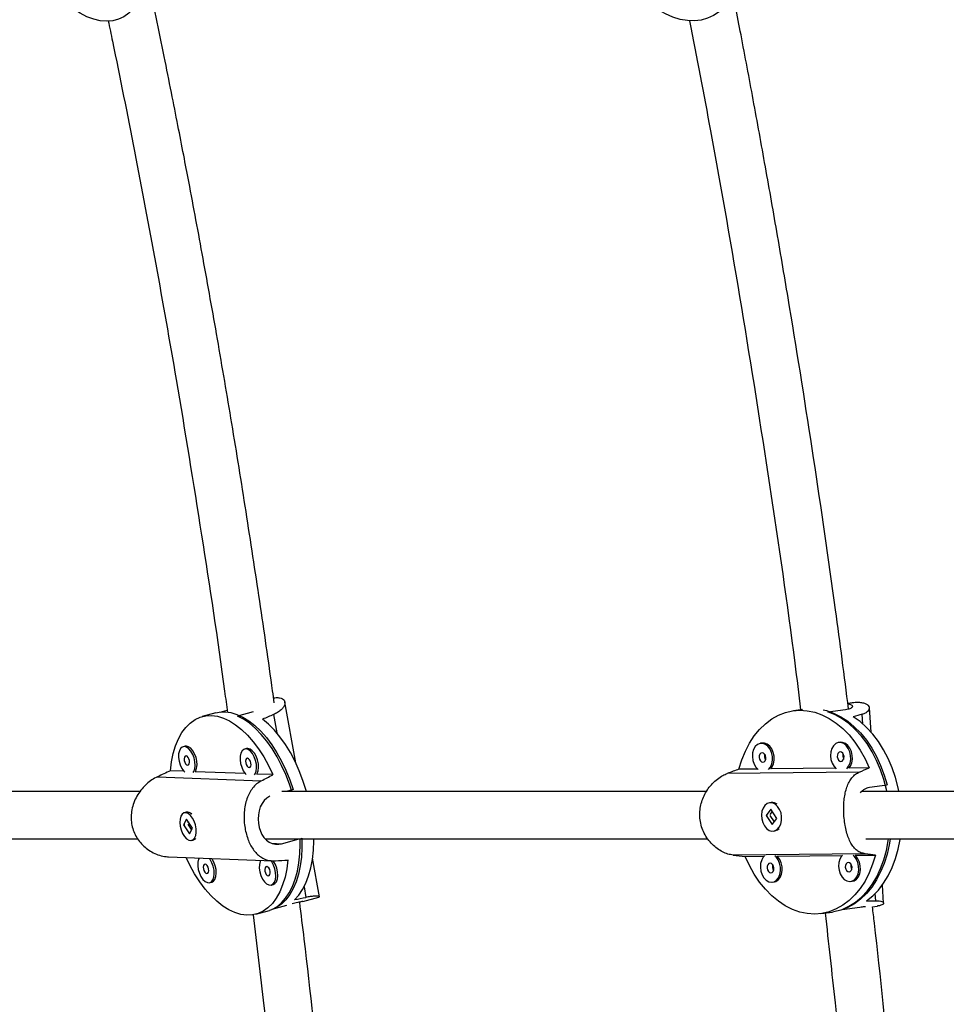
# Model space of a CAD drawing. Units: millimetres. Extents: x -86 to 427, y -14 to 354.
# Drawn here: x 86 to 98, y 167 to 180 of the extents above; entities that cross this region are included whole.
import ezdxf

# ---------------------------------------------------------------- set-up
doc = ezdxf.new("R2010")
doc.units = ezdxf.units.MM
doc.layers.add('CONTOUR', color=7, linetype='Continuous')

msp = doc.modelspace()

# ---------------------------------------------------------------- linework, layer by layer
at = {"layer": 'CONTOUR'}
for p, q in [((89.145, 170.522), (89.003, 171.318)), ((96.422, 171.304), (96.393, 171.3)), ((96.7, 170.921), (96.676, 171.243)), ((88.097, 171.176), (87.919, 171.127)), ((88.154, 171.187), (88.245, 171.211)), ((88.585, 171.191), (88.381, 171.135)), ((88.854, 171.154), (88.897, 170.912)), ((95.798, 171.221), (95.681, 171.205)), ((96.129, 171.19), (96.361, 171.221)), ((96.59, 171.03), (96.581, 171.16)), ((87.693, 170.738), (87.667, 170.731)), ((87.71, 170.74), (87.693, 170.738)), ((95.269, 170.78), (95.247, 170.777)), ((96.295, 170.79), (96.273, 170.787)), ((88.5, 170.707), (88.475, 170.7)), ((88.517, 170.709), (88.5, 170.707)), ((87.331, 170.337), (88.694, 170.284)), ((87.677, 170.41), (87.5, 170.417)), ((88.484, 170.379), (87.827, 170.404)), ((88.845, 170.365), (88.635, 170.373)), ((96.542, 170.399), (94.81, 170.381)), ((95.205, 170.439), (94.963, 170.437)), ((96.231, 170.449), (95.38, 170.441)), ((96.673, 170.454), (96.406, 170.451)), ((96.675, 170.199), (96.907, 170.23)), ((89.114, 170.171), (89.024, 170.146)), ((95.388, 169.999), (95.366, 169.996)), ((87.708, 169.872), (87.683, 169.865)), ((95.383, 169.91), (95.321, 169.831)), ((95.326, 169.832), (95.321, 169.831)), ((95.321, 169.831), (95.399, 169.711)), ((95.331, 169.825), (95.332, 169.838)), ((95.369, 169.831), (95.425, 169.744)), ((95.401, 169.883), (95.37, 169.844)), ((95.462, 169.79), (95.383, 169.91)), ((87.714, 169.782), (87.674, 169.707)), ((87.68, 169.708), (87.674, 169.707)), ((87.674, 169.707), (87.75, 169.587)), ((87.79, 169.661), (87.714, 169.782)), ((87.738, 169.744), (87.729, 169.727)), ((87.729, 169.714), (87.777, 169.638)), ((95.399, 169.711), (95.462, 169.79)), ((87.75, 169.587), (87.79, 169.661)), ((95.416, 169.625), (95.438, 169.628)), ((87.781, 169.503), (87.807, 169.51)), ((88.83, 169.464), (88.961, 169.459)), ((88.961, 169.459), (89.192, 169.522)), ((89.202, 169.524), (89.228, 169.531)), ((96.62, 169.327), (94.888, 169.309)), ((95.463, 169.297), (96.32, 169.306)), ((96.489, 169.307), (96.756, 169.31)), ((87.477, 169.287), (88.845, 169.234)), ((89.456, 168.763), (89.367, 169.269)), ((95.046, 169.293), (95.294, 169.295)), ((88.018, 168.948), (88.043, 168.955)), ((88.825, 168.917), (88.85, 168.923)), ((95.402, 168.954), (95.424, 168.957)), ((96.428, 168.964), (96.45, 168.967)), ((96.862, 168.68), (96.845, 168.916)), ((89.255, 168.893), (89.28, 168.754)), ((96.759, 168.71), (96.752, 168.804)), ((89.24, 168.702), (89.451, 168.759)), ((88.624, 168.534), (88.802, 168.583)), ((89.023, 168.647), (88.831, 168.595)), ((96.038, 168.542), (96.192, 168.562)), ((96.317, 168.596), (96.549, 168.627)), ((96.716, 168.632), (96.779, 168.641))]:
    msp.add_line(p, q, dxfattribs=at)
at = {"layer": 'CONTOUR', "flags": 128}
for points in [[(87.191, 180.983), (87.183, 180.868), (87.166, 180.76), (87.14, 180.66), (87.106, 180.569), (87.063, 180.488), (87.013, 180.418), (86.955, 180.36), (86.89, 180.314), (86.82, 180.281), (86.744, 180.261), (86.664, 180.254), (86.58, 180.261), (86.494, 180.281), (86.405, 180.314), (86.316, 180.36), (86.227, 180.418), (86.139, 180.488), (86.052, 180.569), (85.969, 180.66), (85.889, 180.76), (85.814, 180.868), (85.766, 180.946)], [(94.981, 181.02), (94.969, 180.903), (94.947, 180.793), (94.916, 180.691), (94.875, 180.597), (94.826, 180.513), (94.768, 180.44), (94.703, 180.379), (94.63, 180.33), (94.552, 180.293), (94.468, 180.269), (94.379, 180.259), (94.287, 180.262), (94.192, 180.278), (94.096, 180.308), (93.998, 180.351), (93.902, 180.406), (93.806, 180.472), (93.714, 180.55), (93.624, 180.639), (93.539, 180.737), (93.459, 180.843), (93.402, 180.929)], [(87.5, 170.417), (87.515, 170.534), (87.538, 170.643), (87.569, 170.744), (87.607, 170.836), (87.652, 170.917), (87.704, 170.986), (87.762, 171.043), (87.825, 171.088), (87.893, 171.119), (87.964, 171.137), (88.039, 171.141), (88.117, 171.131), (88.196, 171.107), (88.276, 171.07), (88.356, 171.02), (88.435, 170.958), (88.512, 170.883), (88.586, 170.798), (88.658, 170.702), (88.725, 170.597), (88.788, 170.485), (88.845, 170.365)], [(88.097, 171.176), (88.143, 171.185), (88.218, 171.189), (88.294, 171.179), (88.373, 171.156), (88.452, 171.12), (88.531, 171.07), (88.61, 171.009), (88.686, 170.935), (88.761, 170.851), (88.832, 170.757), (88.899, 170.653), (88.961, 170.542), (89.018, 170.423), (89.07, 170.299), (89.114, 170.171)], [(89.094, 170.148), (89.064, 170.239), (89.015, 170.365), (88.961, 170.486), (88.9, 170.6), (88.835, 170.707), (88.766, 170.806), (88.693, 170.894), (88.617, 170.972), (88.539, 171.039), (88.46, 171.094), (88.381, 171.135)], [(94.963, 170.437), (95.001, 170.558), (95.047, 170.672), (95.101, 170.778), (95.164, 170.874), (95.234, 170.96), (95.311, 171.034), (95.393, 171.096), (95.481, 171.145), (95.572, 171.181), (95.666, 171.203), (95.762, 171.211), (95.86, 171.205), (95.957, 171.185), (96.053, 171.151), (96.148, 171.103), (96.239, 171.043), (96.326, 170.971), (96.409, 170.887), (96.485, 170.792), (96.555, 170.687), (96.618, 170.574), (96.673, 170.454)], [(96.068, 171.216), (96.11, 171.206), (96.206, 171.172), (96.3, 171.126), (96.39, 171.066), (96.477, 170.995), (96.559, 170.912), (96.635, 170.818), (96.705, 170.715), (96.768, 170.604), (96.823, 170.485), (96.869, 170.36), (96.907, 170.23)], [(96.903, 170.148), (96.898, 170.171), (96.864, 170.303), (96.822, 170.43), (96.77, 170.552), (96.711, 170.666), (96.644, 170.773), (96.57, 170.871), (96.49, 170.958), (96.405, 171.035), (96.316, 171.099), (96.224, 171.151), (96.129, 171.19)], [(97.062, 170.148), (97.052, 170.194), (97.018, 170.326), (96.975, 170.454), (96.923, 170.577), (96.862, 170.692), (96.794, 170.799), (96.72, 170.897), (96.639, 170.985), (96.553, 171.061), (96.463, 171.125)], [(89.287, 170.148), (89.283, 170.159), (89.241, 170.29), (89.192, 170.417), (89.137, 170.539), (89.076, 170.654), (89.01, 170.761), (88.939, 170.86), (88.866, 170.948), (88.789, 171.026), (88.711, 171.092)], [(87.684, 170.733), (87.657, 170.727), (87.635, 170.709), (87.619, 170.678), (87.609, 170.638), (87.608, 170.591), (87.615, 170.542), (87.63, 170.493), (87.65, 170.448), (87.676, 170.411), (87.69, 170.396)], [(87.798, 170.392), (87.807, 170.406), (87.82, 170.442), (87.825, 170.485), (87.822, 170.534), (87.812, 170.584), (87.794, 170.631), (87.77, 170.672), (87.743, 170.704), (87.713, 170.725), (87.684, 170.733)], [(87.827, 170.404), (87.833, 170.413), (87.845, 170.449), (87.851, 170.492), (87.848, 170.541), (87.837, 170.59), (87.819, 170.638), (87.796, 170.679), (87.768, 170.711), (87.739, 170.732), (87.71, 170.74)], [(95.352, 170.432), (95.377, 170.465), (95.395, 170.506), (95.404, 170.554), (95.402, 170.605), (95.391, 170.655), (95.372, 170.7), (95.344, 170.737), (95.312, 170.763), (95.276, 170.776), (95.24, 170.776), (95.207, 170.762), (95.178, 170.735), (95.156, 170.697), (95.143, 170.652), (95.139, 170.602), (95.145, 170.552), (95.161, 170.504), (95.185, 170.463), (95.215, 170.431)], [(95.38, 170.441), (95.399, 170.468), (95.417, 170.509), (95.426, 170.557), (95.424, 170.608), (95.414, 170.658), (95.394, 170.703), (95.367, 170.74), (95.334, 170.766), (95.298, 170.779), (95.269, 170.78)], [(96.378, 170.443), (96.403, 170.475), (96.421, 170.517), (96.43, 170.565), (96.428, 170.615), (96.418, 170.665), (96.398, 170.71), (96.37, 170.747), (96.338, 170.773), (96.302, 170.786), (96.266, 170.786), (96.233, 170.772), (96.204, 170.745), (96.182, 170.708), (96.169, 170.663), (96.165, 170.613), (96.171, 170.562), (96.187, 170.514), (96.211, 170.473), (96.241, 170.441)], [(96.406, 170.451), (96.425, 170.478), (96.443, 170.52), (96.452, 170.568), (96.451, 170.618), (96.44, 170.668), (96.42, 170.713), (96.393, 170.75), (96.36, 170.776), (96.324, 170.789), (96.295, 170.79)], [(87.706, 170.611), (87.693, 170.607), (87.684, 170.594), (87.68, 170.575), (87.682, 170.552), (87.689, 170.528), (87.7, 170.508), (87.713, 170.495), (87.727, 170.489), (87.74, 170.493), (87.749, 170.506), (87.753, 170.526), (87.751, 170.549), (87.744, 170.572), (87.733, 170.592), (87.72, 170.606), (87.706, 170.611)], [(88.491, 170.702), (88.465, 170.696), (88.442, 170.677), (88.426, 170.647), (88.417, 170.607), (88.416, 170.56), (88.422, 170.511), (88.437, 170.462), (88.458, 170.417), (88.483, 170.38), (88.497, 170.365)], [(88.606, 170.361), (88.614, 170.375), (88.627, 170.41), (88.632, 170.454), (88.63, 170.503), (88.619, 170.552), (88.601, 170.6), (88.578, 170.641), (88.55, 170.673), (88.521, 170.694), (88.491, 170.702)], [(88.635, 170.373), (88.64, 170.382), (88.653, 170.417), (88.658, 170.461), (88.655, 170.509), (88.644, 170.559), (88.627, 170.606), (88.603, 170.648), (88.576, 170.68), (88.546, 170.701), (88.517, 170.709)], [(95.276, 170.529), (95.293, 170.534), (95.306, 170.547), (95.314, 170.568), (95.316, 170.591), (95.311, 170.615), (95.3, 170.635), (95.284, 170.649), (95.267, 170.653), (95.251, 170.648), (95.237, 170.635), (95.229, 170.614), (95.228, 170.59), (95.233, 170.567), (95.244, 170.547), (95.259, 170.533), (95.276, 170.529)], [(96.302, 170.539), (96.319, 170.544), (96.332, 170.558), (96.34, 170.578), (96.342, 170.602), (96.337, 170.626), (96.326, 170.646), (96.31, 170.659), (96.293, 170.664), (96.277, 170.659), (96.263, 170.645), (96.255, 170.625), (96.254, 170.601), (96.259, 170.577), (96.27, 170.557), (96.285, 170.544), (96.302, 170.539)], [(88.513, 170.58), (88.501, 170.576), (88.492, 170.563), (88.488, 170.544), (88.489, 170.52), (88.496, 170.497), (88.507, 170.477), (88.521, 170.463), (88.535, 170.458), (88.547, 170.462), (88.556, 170.475), (88.56, 170.494), (88.558, 170.518), (88.552, 170.541), (88.541, 170.561), (88.527, 170.575), (88.513, 170.58)], [(88.806, 170.083), (88.805, 170.082), (88.766, 170.057), (88.732, 170.026), (88.704, 169.986), (88.681, 169.941), (88.665, 169.891), (88.655, 169.838), (88.652, 169.781), (88.656, 169.727), (88.666, 169.673), (88.682, 169.624), (88.703, 169.579), (88.729, 169.539), (88.761, 169.505), (88.797, 169.479), (88.837, 169.461), (88.879, 169.452), (88.925, 169.452), (88.961, 169.459), (88.961, 169.459)], [(95.297, 169.692), (95.326, 169.657), (95.36, 169.634), (95.396, 169.624), (95.431, 169.628), (95.464, 169.646), (95.491, 169.675), (95.511, 169.715), (95.522, 169.762), (95.523, 169.812), (95.515, 169.862), (95.497, 169.909), (95.471, 169.948), (95.44, 169.977), (95.405, 169.994), (95.369, 169.997), (95.334, 169.986), (95.304, 169.962), (95.28, 169.927), (95.265, 169.884), (95.259, 169.835), (95.262, 169.784), (95.276, 169.735), (95.297, 169.692)], [(87.792, 169.796), (87.765, 169.831), (87.736, 169.855), (87.707, 169.866), (87.679, 169.864), (87.656, 169.848), (87.638, 169.82), (87.627, 169.782), (87.623, 169.737), (87.628, 169.688), (87.641, 169.639), (87.66, 169.593), (87.685, 169.553), (87.713, 169.524), (87.743, 169.506), (87.771, 169.501), (87.797, 169.511), (87.818, 169.532), (87.833, 169.566), (87.84, 169.608), (87.839, 169.655), (87.83, 169.705), (87.814, 169.753), (87.792, 169.796)], [(95.49, 169.652), (95.47, 169.638), (95.438, 169.628)], [(89.228, 169.531), (89.228, 169.405), (89.221, 169.283), (89.205, 169.168), (89.181, 169.059), (89.15, 168.96), (89.112, 168.87), (89.067, 168.79), (89.015, 168.722), (88.958, 168.665), (88.895, 168.621), (88.828, 168.591), (88.802, 168.583)], [(88.831, 168.595), (88.897, 168.631), (88.957, 168.681), (89.012, 168.742), (89.061, 168.815), (89.104, 168.899), (89.139, 168.994), (89.167, 169.097), (89.187, 169.209), (89.199, 169.327), (89.204, 169.451), (89.203, 169.52)], [(89.131, 168.724), (89.186, 168.785), (89.236, 168.858), (89.279, 168.942), (89.315, 169.037), (89.344, 169.141), (89.365, 169.253), (89.377, 169.372), (89.382, 169.496), (89.382, 169.521)], [(96.948, 169.52), (96.936, 169.446), (96.907, 169.32), (96.87, 169.201), (96.823, 169.088), (96.769, 168.984), (96.706, 168.889), (96.636, 168.804), (96.56, 168.731), (96.478, 168.67), (96.391, 168.621), (96.3, 168.586), (96.207, 168.564), (96.192, 168.562)], [(96.317, 168.596), (96.406, 168.637), (96.491, 168.691), (96.571, 168.757), (96.644, 168.836), (96.711, 168.925), (96.771, 169.024), (96.822, 169.132), (96.865, 169.247), (96.898, 169.37), (96.923, 169.498), (96.926, 169.521)], [(96.639, 168.707), (96.719, 168.773), (96.794, 168.85), (96.862, 168.939), (96.922, 169.039), (96.974, 169.147), (97.018, 169.264), (97.052, 169.387), (97.077, 169.516), (97.078, 169.521)], [(96.756, 169.31), (96.718, 169.189), (96.672, 169.075), (96.618, 168.969), (96.555, 168.873), (96.485, 168.787), (96.408, 168.713), (96.326, 168.651), (96.238, 168.602), (96.147, 168.566), (96.053, 168.544), (95.957, 168.536), (95.859, 168.542), (95.762, 168.562), (95.666, 168.596), (95.571, 168.643), (95.48, 168.703), (95.393, 168.776), (95.31, 168.86), (95.234, 168.955), (95.164, 169.059), (95.101, 169.172), (95.046, 169.293)], [(96.323, 169.308), (96.309, 169.294), (96.288, 169.256), (96.274, 169.211), (96.271, 169.161), (96.277, 169.111), (96.292, 169.063), (96.316, 169.021), (96.346, 168.99), (96.381, 168.97), (96.417, 168.963)], [(96.417, 168.963), (96.452, 168.97), (96.483, 168.991), (96.509, 169.023), (96.526, 169.065), (96.535, 169.113), (96.534, 169.164), (96.523, 169.214), (96.503, 169.259), (96.476, 169.295), (96.46, 169.31)], [(96.45, 168.967), (96.474, 168.973), (96.505, 168.994), (96.531, 169.026), (96.549, 169.068), (96.557, 169.116), (96.556, 169.167), (96.545, 169.217), (96.525, 169.261), (96.498, 169.298), (96.489, 169.307)], [(89.043, 169.245), (89.028, 169.128), (89.005, 169.018), (88.974, 168.917), (88.936, 168.826), (88.891, 168.745), (88.839, 168.675), (88.781, 168.618), (88.718, 168.574), (88.651, 168.543), (88.579, 168.525), (88.504, 168.521), (88.426, 168.531), (88.347, 168.554), (88.268, 168.591), (88.188, 168.641), (88.109, 168.704), (88.032, 168.778), (87.957, 168.864), (87.885, 168.959), (87.818, 169.064), (87.756, 169.177), (87.707, 169.278)], [(87.877, 169.271), (87.871, 169.256), (87.861, 169.216), (87.86, 169.17), (87.867, 169.12), (87.882, 169.071), (87.902, 169.027), (87.928, 168.989), (87.957, 168.963), (87.986, 168.948), (88.015, 168.947), (88.04, 168.959), (88.059, 168.984), (88.072, 169.02), (88.077, 169.064), (88.074, 169.112), (88.064, 169.162), (88.046, 169.209), (88.022, 169.25), (88.01, 169.266)], [(87.958, 169.19), (87.945, 169.185), (87.936, 169.173), (87.932, 169.153), (87.934, 169.13), (87.941, 169.107), (87.952, 169.087), (87.965, 169.073), (87.979, 169.068), (87.992, 169.072), (88.001, 169.085), (88.005, 169.104), (88.003, 169.127), (87.996, 169.151), (87.985, 169.171), (87.972, 169.184), (87.958, 169.19)], [(88.043, 168.955), (88.065, 168.966), (88.085, 168.991), (88.097, 169.027), (88.103, 169.071), (88.1, 169.119), (88.089, 169.169), (88.071, 169.216), (88.048, 169.257), (88.042, 169.265)], [(88.684, 169.24), (88.678, 169.225), (88.669, 169.185), (88.668, 169.139), (88.675, 169.089), (88.689, 169.04), (88.71, 168.995), (88.735, 168.958), (88.764, 168.931), (88.794, 168.917), (88.822, 168.916), (88.847, 168.928), (88.867, 168.953), (88.879, 168.989), (88.885, 169.032), (88.882, 169.081), (88.871, 169.131), (88.853, 169.178), (88.83, 169.219), (88.818, 169.235)], [(88.85, 168.923), (88.872, 168.935), (88.892, 168.96), (88.905, 168.996), (88.91, 169.039), (88.907, 169.088), (88.896, 169.138), (88.879, 169.185), (88.855, 169.226), (88.847, 169.236)], [(95.297, 169.298), (95.283, 169.283), (95.262, 169.246), (95.248, 169.201), (95.245, 169.151), (95.251, 169.1), (95.266, 169.052), (95.29, 169.011), (95.32, 168.979), (95.355, 168.959), (95.391, 168.953)], [(95.382, 169.077), (95.398, 169.082), (95.411, 169.096), (95.419, 169.116), (95.421, 169.14), (95.416, 169.164), (95.405, 169.184), (95.39, 169.197), (95.373, 169.202), (95.356, 169.197), (95.343, 169.183), (95.335, 169.163), (95.333, 169.139), (95.338, 169.115), (95.349, 169.095), (95.364, 169.082), (95.382, 169.077)], [(95.391, 168.953), (95.426, 168.96), (95.457, 168.981), (95.483, 169.013), (95.5, 169.055), (95.509, 169.103), (95.508, 169.153), (95.497, 169.203), (95.477, 169.248), (95.45, 169.285), (95.434, 169.299)], [(95.424, 168.957), (95.448, 168.963), (95.479, 168.984), (95.505, 169.016), (95.523, 169.058), (95.531, 169.106), (95.53, 169.156), (95.519, 169.206), (95.499, 169.251), (95.472, 169.288), (95.463, 169.297)], [(96.408, 169.088), (96.424, 169.092), (96.437, 169.106), (96.445, 169.126), (96.447, 169.15), (96.442, 169.174), (96.431, 169.194), (96.416, 169.207), (96.399, 169.212), (96.382, 169.207), (96.369, 169.193), (96.361, 169.173), (96.359, 169.149), (96.364, 169.126), (96.375, 169.105), (96.39, 169.092), (96.408, 169.088)], [(88.765, 169.158), (88.753, 169.154), (88.744, 169.141), (88.74, 169.122), (88.741, 169.099), (88.748, 169.075), (88.759, 169.055), (88.773, 169.042), (88.787, 169.036), (88.799, 169.041), (88.808, 169.053), (88.812, 169.073), (88.81, 169.096), (88.804, 169.119), (88.793, 169.14), (88.779, 169.153), (88.765, 169.158)]]:
    msp.add_lwpolyline(points, dxfattribs=at)
at = {"layer": 'CONTOUR'}
for centre, radius, start, end in [((95.382, 170.606), 0.0838, 161.958, 213.2907), ((96.408, 170.616), 0.0838, 161.958, 213.2907), ((95.4, 169.894), 0.106, 51.5562, 96.1933), ((87.722, 169.791), 0.0824, 43.7055, 99.1974), ((87.789, 169.569), 0.0614, 286.2794, 320.1721), ((95.487, 169.154), 0.0838, 161.958, 213.2907), ((96.513, 169.165), 0.0838, 161.958, 213.2907)]:
    msp.add_arc(centre, radius, start, end, dxfattribs=at)
for centre, major_axis, ratio, start_param, end_param in [((91.257, 170.642), (-5.453, -1.756), 0.230171, 5.093248, 5.122708), ((98.45, 170.22), (-4.436, -0.749), 0.296844, 5.096563, 5.126024), ((85.618, 169.109), (-6.019, -2.98), 0.053244, 4.368055, 4.397516), ((85.618, 169.109), (-6.019, -2.98), 0.053244, 2.080689, 2.11015), ((93.556, 169.565), (-5.372, -2.035), 0.057435, 4.425658, 4.455118), ((93.556, 169.565), (-5.372, -2.035), 0.057435, 2.138292, 2.167753), ((93.556, 169.565), (-5.564, 0.606), 0.020287, 1.814658, 1.844119), ((93.556, 169.565), (-5.564, 0.606), 0.020287, 4.102023, 4.131484), ((85.618, 169.109), (-6.482, -0.372), 0.011061, 2.097559, 2.12702), ((91.257, 170.642), (-5.453, -1.756), 0.230171, 1.097428, 1.126889), ((98.45, 170.22), (-4.436, -0.749), 0.296844, 1.100743, 1.130204)]:
    msp.add_ellipse(centre, major_axis=major_axis, ratio=ratio, start_param=start_param, end_param=end_param, dxfattribs=at)
for points, knots in [([(88.864, 171.306), (88.857, 171.359), (88.797, 171.805), (88.674, 172.642), (88.496, 173.813), (88.311, 174.96), (88.122, 176.068), (87.934, 177.126), (87.784, 177.93), (87.673, 178.511), (87.597, 178.9), (87.512, 179.332), (87.417, 179.806), (87.338, 180.191), (87.291, 180.417), (87.279, 180.472)], [0, 0, 0, 0, 0.01693, 0.144379, 0.271829, 0.397609, 0.51835, 0.633956, 0.744426, 0.782574, 0.825232, 0.872685, 0.924933, 0.981975, 1, 1, 1, 1]), ([(96.402, 171.23), (96.346, 171.663), (96.204, 172.763), (95.947, 174.523), (95.688, 176.157), (95.472, 177.43), (95.313, 178.336), (95.152, 179.216), (95.021, 179.919), (94.941, 180.328), (94.916, 180.454)], [0, 0, 0, 0, 0.139625, 0.354552, 0.569479, 0.670612, 0.769462, 0.865454, 0.958588, 1, 1, 1, 1]), ([(86.685, 180.261), (86.704, 180.171), (86.822, 179.601), (87.034, 178.538), (87.313, 177.058), (87.61, 175.38), (87.912, 173.511), (88.134, 172.053), (88.237, 171.274), (88.249, 171.182)], [0, 0, 0, 0, 0.030001, 0.190645, 0.354569, 0.521446, 0.745616, 0.969787, 1, 1, 1, 1]), ([(94.316, 180.261), (94.408, 179.779), (94.648, 178.529), (95.001, 176.499), (95.369, 174.169), (95.625, 172.408), (95.748, 171.421), (95.773, 171.217)], [0, 0, 0, 0, 0.161487, 0.418734, 0.675983, 0.933233, 1, 1, 1, 1]), ([(88.855, 171.373), (88.866, 171.374), (88.897, 171.378), (88.936, 171.374), (88.972, 171.362), (88.995, 171.343), (89.006, 171.317), (89.004, 171.286), (88.987, 171.252), (88.955, 171.215), (88.911, 171.181), (88.872, 171.163), (88.854, 171.154)], [0, 0, 0, 0, 0.060602, 0.161639, 0.265722, 0.365192, 0.467265, 0.572278, 0.680016, 0.790787, 0.904938, 1, 1, 1, 1]), ([(96.361, 171.221), (96.373, 171.223), (96.397, 171.227), (96.424, 171.235), (96.444, 171.245), (96.455, 171.255), (96.457, 171.266), (96.449, 171.275), (96.433, 171.283), (96.414, 171.288), (96.398, 171.289), (96.394, 171.289)], [0, 0, 0, 0, 0.116402, 0.236245, 0.352629, 0.472271, 0.590851, 0.712777, 0.832817, 0.956469, 1, 1, 1, 1]), ([(96.581, 171.16), (96.597, 171.166), (96.629, 171.177), (96.659, 171.2), (96.676, 171.225), (96.678, 171.25), (96.665, 171.274), (96.636, 171.293), (96.592, 171.307), (96.537, 171.312), (96.479, 171.311), (96.439, 171.306), (96.422, 171.304)], [0, 0, 0, 0, 0.101132, 0.205386, 0.306457, 0.410194, 0.51609, 0.62515, 0.728988, 0.836288, 0.93313, 1, 1, 1, 1]), ([(87.331, 170.337), (87.306, 170.324), (87.257, 170.298), (87.189, 170.243), (87.126, 170.179), (87.072, 170.104), (87.028, 170.02), (86.998, 169.93), (86.984, 169.836), (86.986, 169.745), (87.004, 169.657), (87.036, 169.578), (87.08, 169.504), (87.135, 169.44), (87.201, 169.383), (87.276, 169.337), (87.359, 169.305), (87.427, 169.289), (87.467, 169.288), (87.477, 169.288)], [0, 0, 0, 0, 0.059962, 0.121774, 0.1817, 0.243205, 0.305992, 0.370654, 0.43222, 0.495838, 0.553256, 0.612405, 0.668933, 0.726939, 0.786617, 0.847843, 0.910793, 0.975663, 1, 1, 1, 1]), ([(94.888, 169.309), (94.865, 169.313), (94.818, 169.321), (94.746, 169.35), (94.677, 169.393), (94.612, 169.448), (94.553, 169.516), (94.505, 169.594), (94.47, 169.681), (94.451, 169.77), (94.447, 169.86), (94.457, 169.947), (94.48, 170.03), (94.514, 170.11), (94.56, 170.184), (94.616, 170.252), (94.68, 170.31), (94.746, 170.355), (94.79, 170.373), (94.81, 170.381)], [0, 0, 0, 0, 0.058233, 0.118263, 0.176461, 0.236194, 0.29717, 0.359968, 0.419759, 0.481543, 0.537306, 0.594749, 0.649647, 0.705982, 0.763939, 0.8234, 0.884535, 0.947535, 1, 1, 1, 1]), ([(96.62, 169.327), (96.601, 169.331), (96.562, 169.338), (96.512, 169.368), (96.468, 169.411), (96.431, 169.466), (96.399, 169.534), (96.374, 169.613), (96.355, 169.7), (96.343, 169.789), (96.337, 169.879), (96.338, 169.966), (96.345, 170.049), (96.358, 170.128), (96.378, 170.203), (96.407, 170.27), (96.445, 170.328), (96.49, 170.372), (96.526, 170.391), (96.542, 170.399)], [0, 0, 0, 0, 0.058233, 0.118263, 0.176461, 0.236194, 0.29717, 0.359968, 0.419759, 0.481543, 0.537306, 0.594749, 0.649647, 0.705982, 0.763939, 0.8234, 0.884535, 0.947535, 1, 1, 1, 1]), ([(88.694, 170.284), (88.673, 170.271), (88.63, 170.245), (88.578, 170.19), (88.536, 170.124), (88.503, 170.049), (88.48, 169.964), (88.468, 169.873), (88.466, 169.779), (88.475, 169.687), (88.492, 169.6), (88.516, 169.52), (88.547, 169.448), (88.586, 169.383), (88.632, 169.328), (88.685, 169.283), (88.747, 169.251), (88.812, 169.234), (88.859, 169.234), (88.88, 169.234)], [0, 0, 0, 0, 0.058233, 0.118263, 0.176461, 0.236194, 0.29717, 0.359968, 0.419759, 0.481543, 0.537306, 0.594749, 0.649647, 0.705982, 0.763939, 0.8234, 0.884535, 0.947535, 1, 1, 1, 1]), ([(87.105, 170.146), (86.983, 170.146), (86.641, 170.146), (86.094, 170.146), (85.473, 170.146), (84.883, 170.146), (84.328, 170.146), (83.913, 170.146), (83.616, 170.146), (83.418, 170.146), (83.2, 170.146), (82.963, 170.146), (82.707, 170.146), (82.496, 170.146), (82.371, 170.146), (82.336, 170.146)], [0, 0, 0, 0, 0.070984, 0.199332, 0.326001, 0.447597, 0.564023, 0.675279, 0.713695, 0.75665, 0.804434, 0.857049, 0.914492, 0.975611, 1, 1, 1, 1]), ([(94.539, 170.146), (94.516, 170.146), (94.024, 170.146), (93.105, 170.146), (91.783, 170.146), (90.511, 170.146), (89.571, 170.146), (89.068, 170.146), (88.965, 170.146)], [0, 0, 0, 0, 0.0117432, 0.2470618, 0.4781784, 0.7092949, 0.9404111, 1, 1, 1, 1]), ([(96.56, 170.126), (96.566, 170.134), (96.58, 170.153), (96.609, 170.176), (96.642, 170.192), (96.665, 170.197), (96.675, 170.199)], [0, 0, 0, 0, 0.19131, 0.4773055, 0.7720129, 1, 1, 1, 1]), ([(103.006, 170.146), (102.612, 170.146), (101.692, 170.146), (100.284, 170.146), (98.778, 170.146), (97.542, 170.146), (96.82, 170.146), (96.576, 170.146)], [0, 0, 0, 0, 0.176089, 0.411125, 0.645647, 0.88017, 1, 1, 1, 1]), ([(87.684, 169.702), (87.684, 169.704), (87.683, 169.708), (87.684, 169.712), (87.684, 169.714)], [0, 0, 0, 0, 0.395748, 1, 1, 1, 1]), ([(82.611, 169.522), (82.676, 169.522), (82.98, 169.522), (83.539, 169.522), (84.303, 169.522), (85.19, 169.522), (86.109, 169.522), (86.782, 169.522), (87.072, 169.522)], [0, 0, 0, 0, 0.0474773, 0.2204054, 0.3968673, 0.5765123, 0.8178337, 1, 1, 1, 1]), ([(88.746, 169.522), (89.079, 169.522), (89.824, 169.522), (91.025, 169.522), (92.342, 169.522), (93.517, 169.522), (94.267, 169.522), (94.553, 169.522)], [0, 0, 0, 0, 0.182964, 0.408986, 0.635008, 0.86103, 1, 1, 1, 1]), ([(96.63, 169.522), (97.073, 169.522), (98, 169.522), (99.449, 169.522), (100.971, 169.522), (102.168, 169.522), (102.868, 169.522), (103.039, 169.522)], [0, 0, 0, 0, 0.216539, 0.452633, 0.688212, 0.92379, 1, 1, 1, 1]), ([(89.24, 168.702), (89.24, 168.702), (89.238, 168.701), (89.226, 168.698), (89.204, 168.694), (89.172, 168.687), (89.137, 168.678), (89.11, 168.671), (89.098, 168.668)], [0, 0, 0, 0, 0.0133236, 0.2160851, 0.4246649, 0.6281338, 0.8378007, 1, 1, 1, 1]), ([(90.011, 159.093), (90, 159.333), (89.956, 160.286), (89.846, 161.935), (89.683, 164.041), (89.486, 166.127), (89.324, 167.678), (89.218, 168.531), (89.198, 168.692)], [0, 0, 0, 0, 0.074631, 0.296223, 0.51386, 0.731496, 0.949133, 1, 1, 1, 1]), ([(89.451, 168.759), (89.451, 168.759), (89.457, 168.76), (89.458, 168.763), (89.451, 168.767), (89.427, 168.77), (89.389, 168.77), (89.339, 168.766), (89.298, 168.758), (89.28, 168.754)], [0, 0, 0, 0, 0.0014, 0.161968, 0.327161, 0.496642, 0.670893, 0.85046, 1, 1, 1, 1]), ([(96.759, 168.71), (96.775, 168.709), (96.808, 168.709), (96.84, 168.701), (96.86, 168.69), (96.865, 168.677), (96.854, 168.662), (96.827, 168.65), (96.801, 168.643), (96.781, 168.641), (96.779, 168.641)], [0, 0, 0, 0, 0.137245, 0.278727, 0.41589, 0.55667, 0.700382, 0.848385, 0.989303, 1, 1, 1, 1]), ([(96.094, 168.549), (96.138, 168.157), (96.261, 167.063), (96.431, 165.26), (96.605, 163.143), (96.745, 161.107), (96.812, 159.776), (96.844, 159.154)], [0, 0, 0, 0, 0.126072, 0.351428, 0.576784, 0.802141, 1, 1, 1, 1]), ([(96.549, 168.627), (96.561, 168.629), (96.585, 168.632), (96.61, 168.633), (96.621, 168.633), (96.625, 168.633)], [0, 0, 0, 0, 0.375927, 0.762969, 1, 1, 1, 1]), ([(97.467, 159.153), (97.457, 159.394), (97.414, 160.36), (97.309, 162.034), (97.152, 164.176), (96.962, 166.3), (96.816, 167.785), (96.724, 168.561), (96.716, 168.632)], [0, 0, 0, 0, 0.0758037, 0.3041945, 0.5285074, 0.7528208, 0.9771348, 1, 1, 1, 1]), ([(88.588, 168.526), (88.635, 168.128), (88.767, 167.028), (88.949, 165.216), (89.134, 163.094), (89.281, 161.064), (89.353, 159.739), (89.386, 159.126)], [0, 0, 0, 0, 0.12782, 0.353592, 0.579365, 0.805139, 1, 1, 1, 1])]:
    msp.add_open_spline(points, degree=3, knots=knots, dxfattribs=at)

doc.saveas('drawing.dxf')
